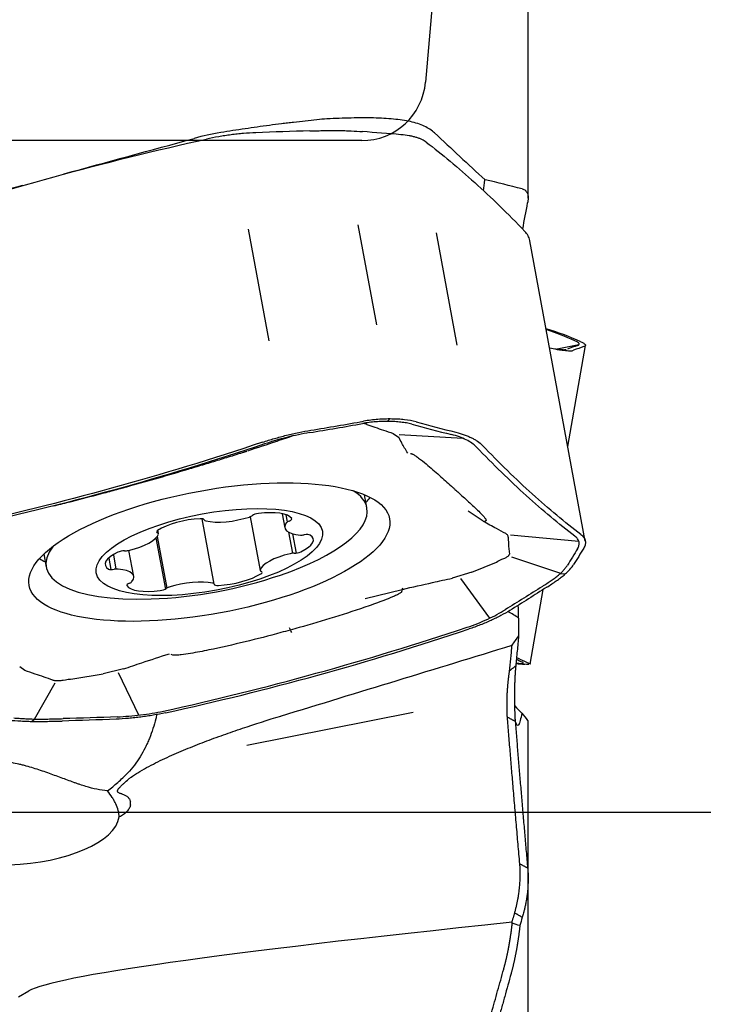
# Model space of a CAD drawing. Units: millimetres. Extents: x 232 to 338, y 218 to 364.
# Drawn here: x 316 to 327, y 286 to 301 of the extents above; entities that cross this region are included whole.
import ezdxf

# ---------------------------------------------------------------- set-up
doc = ezdxf.new("R2010")
doc.units = ezdxf.units.MM
doc.linetypes.add('CENTER2', pattern=[1.125, 0.75, -0.125, 0.125, -0.125])
for name, color, linetype in [('1', 4, 'Continuous'), ('4', 2, 'CENTER2'), ('NOCUT', 7, 'Continuous'), ('SK4', 2, 'CENTER2')]:
    doc.layers.add(name, color=color, linetype=linetype)

msp = doc.modelspace()

# ---------------------------------------------------------------- linework, layer by layer
at = {"layer": '1'}
for p, q in [((323.683, 298.467), (323.683, 306.305)), ((319.632, 296.235), (319.309, 297.983)), ((321.315, 296.489), (321.026, 298.051)), ((322.574, 296.17), (322.25, 297.928)), ((324.578, 293.107), (323.71, 297.803)), ((324.476, 296.174), (324.135, 296.109)), ((324.305, 294.584), (324.58, 296.166)), ((321.479, 294.977), (321.521, 295.015)), ((321.572, 294.79), (321.656, 294.733)), ((321.668, 294.77), (322.66, 294.714)), ((319.277, 294.51), (319.277, 294.51)), ((321.844, 294.475), (321.852, 294.474)), ((321.162, 293.625), (321.124, 293.831)), ((318.774, 292.431), (318.585, 293.455)), ((319.337, 293.486), (319.492, 292.646)), ((319.837, 293.534), (319.878, 293.314)), ((319.921, 293.408), (319.901, 293.516)), ((322.978, 293.415), (322.747, 293.571)), ((323.008, 293.419), (323.016, 293.421)), ((317.862, 293.154), (318.009, 292.355)), ((317.881, 293.177), (318.03, 292.37)), ((317.901, 293.222), (317.892, 293.274)), ((320.001, 292.915), (319.94, 293.244)), ((320.06, 292.918), (320.004, 293.22)), ((324.477, 293.1), (323.41, 293.198)), ((316.109, 292.904), (316.147, 292.698)), ((317.124, 292.841), (317.158, 292.66)), ((317.196, 292.893), (317.237, 292.668)), ((317.515, 292.554), (317.44, 292.961)), ((323.425, 292.861), (324.19, 292.604)), ((322.803, 292.621), (323.189, 292.777)), ((322.803, 292.621), (322.497, 292.528)), ((324.181, 292.596), (324.27, 292.597)), ((321.721, 292.37), (321.704, 292.313)), ((322.623, 292.523), (323.081, 291.9)), ((321.134, 292.208), (321.711, 292.351)), ((323.714, 291.183), (323.917, 292.347)), ((318.094, 291.335), (318.121, 291.325)), ((315.813, 291.083), (315.731, 291.139)), ((316.564, 290.95), (317.038, 291.03)), ((317.355, 291.109), (317.038, 291.03)), ((317.596, 290.384), (317.279, 291.048)), ((315.961, 290.323), (316.288, 290.888)), ((321.886, 290.423), (319.285, 289.907)), ((315.918, 290.286), (315.965, 290.323)), ((323.683, 287.831), (323.683, 290.298)), ((323.683, 277.694), (323.683, 287.831)), ((315.71, 285.977), (315.874, 286.072))]:
    msp.add_line(p, q, dxfattribs=at)
msp.add_arc((317.539, 299.197), 7, 272.0177, 288.9218, dxfattribs=at)
for centre, major_axis, ratio, start_param, end_param in [((318.585, 301.169), (-3.939, 3.6), 0.562187, 3.503172, 3.552106), ((319.192, 294.798), (-0.083, 0.288), 0.86887, 3.129051, 3.169907), ((318.655, 293.161), (2.508, 0.463), 0.336977, 0, 0.36163), ((318.568, 293.628), (-2.753, -0.509), 0.336977, 2.715861, 2.792045), ((318.655, 293.161), (2.508, 0.463), 0.336977, 5.127622, 6.283185), ((318.369, 293.23), (-0.591, -0.109), 0.336977, 4.332093, 5.596623), ((318.525, 293.42), (-0.0937, -0.0173), 0.336977, 3.131762, 4.332093), ((319.084, 293.63), (-0.591, -0.109), 0.336977, 0.666901, 1.931431), ((319.288, 293.506), (-0.0937, -0.0173), 0.336977, 1.931431, 2.608163), ((319.456, 293.503), (-0.0937, -0.0173), 0.336977, 4.549425, 5.749756), ((319.406, 293.323), (-0.591, -0.109), 0.336977, 3.284895, 4.549425), ((319.893, 293.438), (-0.0937, -0.0173), 0.336977, 2.084564, 3.284895), ((318.712, 293.454), (-0.0937, -0.0173), 0.336977, 6.273355, 6.950087), ((320.469, 293.423), (-0.591, -0.109), 0.336977, 5.902889, 7.167419), ((319.996, 293.4), (-0.0937, -0.0173), 0.336977, 5.226157, 5.902889), ((317.312, 293.141), (-0.591, -0.109), 0.336977, 1.714099, 2.978629), ((317.965, 293.266), (-0.0937, -0.0173), 0.336977, 5.596623, 6.796953), ((317.807, 293.204), (-0.0937, -0.0173), 0.336977, 2.978629, 3.655361), ((320.177, 293.235), (-0.0937, -0.0173), 0.336977, 0.884234, 1.560966), ((319.733, 293.027), (-0.591, -0.109), 0.336977, 2.237698, 3.502228), ((320.187, 293.172), (-0.0937, -0.0173), 0.336977, 3.502228, 4.702558), ((318.655, 293.161), (2.508, 0.463), 0.336977, 2.779969, 4.297162), ((318.568, 293.628), (-2.753, -0.509), 0.336977, 0.349554, 0.425737), ((317.66, 292.841), (-0.591, -0.109), 0.336977, 5.37929, 6.64382), ((317.328, 292.916), (-0.0937, -0.0173), 0.336977, 4.178959, 5.37929), ((317.413, 292.988), (-0.0937, -0.0173), 0.336977, 1.037367, 1.714099), ((320.081, 292.727), (-0.591, -0.109), 0.336977, 4.855691, 6.120221), ((319.98, 292.88), (-0.0937, -0.0173), 0.336977, 4.178959, 4.855691), ((320.065, 292.952), (-0.0937, -0.0173), 0.336977, 1.037367, 2.237698), ((317.206, 292.696), (-0.0937, -0.0173), 0.336977, 0.360635, 1.560966), ((317.216, 292.633), (-0.0937, -0.0173), 0.336977, 4.025826, 4.702558), ((316.924, 292.445), (-0.591, -0.109), 0.336977, 2.761296, 4.025826), ((319.024, 292.638), (-0.591, -0.109), 0.336977, 1.1905, 2.45503), ((319.586, 292.664), (-0.0937, -0.0173), 0.336977, 6.120221, 6.796953), ((319.428, 292.602), (-0.0937, -0.0173), 0.336977, 2.45503, 3.655361), ((317.5, 292.43), (-0.0937, -0.0173), 0.336977, 5.226157, 6.426488), ((317.988, 292.545), (-0.591, -0.109), 0.336977, 0.143302, 1.407832), ((317.398, 292.468), (-0.0937, -0.0173), 0.336977, 2.084564, 2.761296), ((318.105, 292.362), (-0.0937, -0.0173), 0.336977, 5.073024, 5.749756), ((318.309, 292.238), (-0.591, -0.109), 0.336977, 3.808494, 5.073024), ((318.681, 292.414), (-0.0937, -0.0173), 0.336977, 3.131762, 3.808494), ((318.868, 292.448), (-0.0937, -0.0173), 0.336977, 6.273355, 7.473685), ((317.937, 292.365), (-0.0937, -0.0173), 0.336977, 1.407832, 2.608163), ((316.198, 290.139), (-7.602, -1.383), 0.243687, 3.366546, 3.438614), ((319.966, 291.909), (-0.08, 0.289), 0.234729, 2.073983, 2.438516), ((289.412, 282.724), (-74.407, -22.049), 0.018402, 1.986219, 2.040197), ((320.141, 293.952), (-4.017, 4.108), 0.003665, 2.552726, 2.603565), ((302.265, 286.282), (-15.198, -2.746), 0.092364, 3.111218, 3.144951), ((315.6, 288.786), (-1.694, -0.078), 0.435564, 1.535018, 3.044293), ((389.999, 290.768), (-74.18, -4.758), 0.019617, 5.824928, 6.243334)]:
    msp.add_ellipse(centre, major_axis=major_axis, ratio=ratio, start_param=start_param, end_param=end_param, dxfattribs=at)
for major_axis in [(2.818, 0.521), (1.77, 0.327)]:
    msp.add_ellipse((318.697, 292.934), major_axis=major_axis, ratio=0.336977, dxfattribs=at)
for points, knots in [([(320.378, 299.693), (320.259, 299.681), (320.138, 299.668), (319.983, 299.649), (319.952, 299.646), (319.89, 299.638), (319.858, 299.634), (319.763, 299.622), (319.7, 299.614), (319.51, 299.589), (319.383, 299.571), (319.129, 299.534), (319.002, 299.515), (318.875, 299.493)], [0, 0, 0, 0, 0.25, 0.25, 0.3125, 0.3125, 0.375, 0.375, 0.5, 0.5, 0.75, 0.75, 1, 1, 1, 1]), ([(321.842, 299.664), (321.761, 299.681), (321.672, 299.694), (321.48, 299.713), (321.377, 299.719), (321.238, 299.722), (321.21, 299.723), (321.153, 299.723), (321.066, 299.724), (320.977, 299.722), (320.794, 299.718), (320.668, 299.713), (320.536, 299.706)], [0, 0, 0, 0, 0.25, 0.25, 0.5, 0.5, 0.5625, 0.5625, 0.625, 0.75, 0.75, 1, 1, 1, 1]), ([(322.22, 299.487), (322.176, 299.528), (322.122, 299.563), (321.995, 299.623), (321.923, 299.647), (321.842, 299.664)], [0, 0, 0, 0, 0.5, 0.5, 1, 1, 1, 1]), ([(319.424, 299.491), (319.36, 299.488), (319.296, 299.484), (319.199, 299.476), (319.166, 299.473), (319.101, 299.466), (319.036, 299.458), (318.972, 299.449), (318.907, 299.44), (318.875, 299.434), (318.78, 299.418), (318.717, 299.406), (318.655, 299.392)], [0, 0, 0, 0, 0.25, 0.25, 0.375, 0.375, 0.5, 0.625, 0.625, 0.75, 0.75, 1, 1, 1, 1]), ([(320.271, 299.519), (320.349, 299.522), (320.425, 299.523), (320.536, 299.526), (320.573, 299.526), (320.645, 299.527), (320.716, 299.527), (320.784, 299.525), (320.851, 299.522), (320.884, 299.521), (320.978, 299.516), (321.037, 299.512), (321.092, 299.508)], [0, 0, 0, 0, 0.25, 0.25, 0.375, 0.375, 0.5, 0.625, 0.625, 0.75, 0.75, 1, 1, 1, 1]), ([(322.089, 299.345), (322.07, 299.36), (322.047, 299.373), (322.007, 299.391), (321.993, 299.397), (321.963, 299.408), (321.931, 299.418), (321.896, 299.427), (321.86, 299.436), (321.841, 299.439), (321.781, 299.45), (321.738, 299.455), (321.693, 299.46)], [0, 0, 0, 0, 0.25, 0.25, 0.375, 0.375, 0.5, 0.625, 0.625, 0.75, 0.75, 1, 1, 1, 1]), ([(323.591, 298.612), (323.61, 298.608), (323.627, 298.6), (323.644, 298.585), (323.647, 298.582), (323.653, 298.576), (323.656, 298.572), (323.663, 298.561), (323.668, 298.553), (323.679, 298.525), (323.682, 298.504), (323.684, 298.467), (323.683, 298.448), (323.68, 298.426), (323.678, 298.412), (323.677, 298.404), (323.676, 298.396)], [0, 0, 0, 0, 0.25, 0.25, 0.3125, 0.3125, 0.375, 0.375, 0.5, 0.5, 0.75, 0.75, 0.875, 0.9375, 0.9375, 1, 1, 1, 1]), ([(323.71, 297.803), (323.71, 297.805), (323.707, 297.819), (323.703, 297.833), (323.694, 297.857), (323.689, 297.869), (323.669, 297.904), (323.653, 297.927), (323.632, 297.948)], [0, 0, 0, 0, 0.030272, 0.272704, 0.272704, 0.515136, 0.515136, 1, 1, 1, 1]), ([(324.508, 296.222), (324.527, 296.214), (324.543, 296.206), (324.56, 296.194), (324.565, 296.19), (324.573, 296.183), (324.578, 296.177), (324.58, 296.17), (324.58, 296.165), (324.579, 296.162), (324.573, 296.154), (324.565, 296.15), (324.553, 296.146)], [0, 0, 0, 0, 0.25, 0.25, 0.375, 0.375, 0.5, 0.625, 0.625, 0.75, 0.75, 1, 1, 1, 1]), ([(324.023, 296.128), (324.059, 296.12), (324.092, 296.112), (324.146, 296.103), (324.167, 296.099), (324.208, 296.093), (324.246, 296.088), (324.279, 296.085), (324.309, 296.082), (324.323, 296.081), (324.361, 296.081), (324.381, 296.084), (324.395, 296.089)], [0, 0, 0, 0, 0.189258, 0.189258, 0.324381, 0.324381, 0.459505, 0.594629, 0.594629, 0.729753, 0.729753, 1, 1, 1, 1]), ([(324.101, 296.113), (324.102, 296.113), (324.122, 296.11), (324.158, 296.106), (324.205, 296.1), (324.243, 296.098), (324.267, 296.099), (324.278, 296.101), (324.279, 296.101)], [0, 0, 0, 0, 0.012229, 0.247364, 0.482499, 0.717633, 0.952768, 1, 1, 1, 1]), ([(321.931, 294.969), (321.874, 294.985), (321.813, 294.996), (321.718, 295.007), (321.685, 295.01), (321.618, 295.013), (321.55, 295.015), (321.479, 295.015), (321.407, 295.013), (321.371, 295.012), (321.26, 295.003), (321.186, 294.994), (321.11, 294.98)], [0, 0, 0, 0, 0.25, 0.25, 0.375, 0.375, 0.5, 0.625, 0.625, 0.75, 0.75, 1, 1, 1, 1]), ([(319.531, 294.652), (319.592, 294.672), (319.653, 294.691), (319.747, 294.718), (319.778, 294.727), (319.841, 294.744), (319.904, 294.761), (319.968, 294.776), (320.031, 294.79), (320.063, 294.797), (320.158, 294.817), (320.221, 294.828), (320.284, 294.839)], [0, 0, 0, 0, 0.25, 0.25, 0.375, 0.375, 0.5, 0.625, 0.625, 0.75, 0.75, 1, 1, 1, 1]), ([(321.158, 294.931), (321.155, 294.932), (321.153, 294.933), (321.144, 294.936), (321.138, 294.938), (321.119, 294.942), (321.106, 294.943), (321.092, 294.944)], [0, 0, 0, 0, 0.139791, 0.139791, 0.484726, 0.484726, 1, 1, 1, 1]), ([(321.158, 294.931), (321.244, 294.901), (321.331, 294.87), (321.47, 294.824), (321.521, 294.807), (321.572, 294.79)], [0, 0, 0, 0, 0.637097, 0.637097, 1, 1, 1, 1]), ([(320.02, 294.755), (319.931, 294.725), (319.842, 294.695), (319.601, 294.614), (319.448, 294.564), (319.294, 294.514)], [0, 0, 0, 0, 0.371556, 0.371556, 1, 1, 1, 1]), ([(321.8, 294.483), (321.767, 294.534), (321.736, 294.586), (321.691, 294.669), (321.675, 294.701), (321.66, 294.733)], [0, 0, 0, 0, 0.624361, 0.624361, 1, 1, 1, 1]), ([(322.552, 294.808), (322.599, 294.796), (322.643, 294.783), (322.705, 294.761), (322.725, 294.753), (322.763, 294.737), (322.799, 294.721), (322.832, 294.703), (322.864, 294.685), (322.878, 294.676), (322.92, 294.647), (322.944, 294.626), (322.965, 294.605)], [0, 0, 0, 0, 0.25, 0.25, 0.375, 0.375, 0.5, 0.625, 0.625, 0.75, 0.75, 1, 1, 1, 1]), ([(317.451, 293.968), (317.603, 294.01), (317.755, 294.053), (318.06, 294.14), (318.213, 294.185), (318.442, 294.253), (318.519, 294.276), (318.672, 294.322), (318.749, 294.346), (318.864, 294.381), (318.903, 294.393), (318.98, 294.417), (319.019, 294.429), (319.077, 294.447), (319.096, 294.453), (319.135, 294.466), (319.154, 294.472), (319.183, 294.481), (319.193, 294.484), (319.212, 294.49), (319.222, 294.493), (319.236, 294.497), (319.241, 294.499), (319.25, 294.502), (319.255, 294.503), (319.264, 294.506), (319.269, 294.507), (319.277, 294.51), (319.28, 294.511), (319.283, 294.512)], [0, 0, 0, 0, 0.25, 0.25, 0.5, 0.5, 0.625, 0.625, 0.75, 0.75, 0.8125, 0.8125, 0.875, 0.875, 0.90625, 0.90625, 0.9375, 0.9375, 0.953125, 0.953125, 0.96875, 0.96875, 0.976563, 0.976563, 0.984375, 0.984375, 0.992188, 0.992188, 1, 1, 1, 1]), ([(321.852, 294.475), (321.852, 294.475), (321.852, 294.475), (321.856, 294.474), (321.858, 294.473), (321.864, 294.471), (321.866, 294.47), (321.873, 294.467), (321.877, 294.465), (321.888, 294.459), (321.895, 294.456), (321.915, 294.444), (321.927, 294.436), (321.961, 294.412), (321.982, 294.397), (322.042, 294.35), (322.079, 294.32), (322.186, 294.229), (322.253, 294.17), (322.382, 294.055), (322.445, 293.999), (322.517, 293.934), (322.528, 293.924), (322.539, 293.914)], [0, 0, 0, 0, 0.000446, 0.000446, 0.005357, 0.005357, 0.010268, 0.010268, 0.02009, 0.02009, 0.039733, 0.039733, 0.07902, 0.07902, 0.157594, 0.157594, 0.314742, 0.314742, 0.629037, 0.629037, 0.943332, 0.943332, 1, 1, 1, 1]), ([(316.517, 293.721), (316.526, 293.723), (316.535, 293.725), (316.694, 293.766), (316.845, 293.805), (317.072, 293.865), (317.148, 293.885), (317.261, 293.916), (317.299, 293.926), (317.356, 293.942), (317.385, 293.95), (317.418, 293.959), (317.432, 293.963), (317.442, 293.965), (317.446, 293.967), (317.451, 293.968)], [0, 0, 0, 0, 0.028153, 0.028153, 0.514076, 0.514076, 0.757038, 0.757038, 0.878519, 0.878519, 0.93926, 0.96963, 0.984815, 0.984815, 1, 1, 1, 1]), ([(322.539, 293.914), (322.559, 293.896), (322.579, 293.878), (322.658, 293.806), (322.716, 293.754), (322.827, 293.651), (322.88, 293.601), (322.952, 293.529), (322.975, 293.505), (323.004, 293.471), (323.013, 293.459), (323.023, 293.443), (323.025, 293.437), (323.027, 293.429), (323.026, 293.427), (323.024, 293.424), (323.023, 293.422), (323.019, 293.421), (323.018, 293.421), (323.016, 293.421)], [0, 0, 0, 0, 0.100755, 0.100755, 0.402302, 0.402302, 0.703849, 0.703849, 0.854623, 0.854623, 0.93001, 0.93001, 0.967703, 0.967703, 0.98655, 0.98655, 0.995973, 0.995973, 1, 1, 1, 1]), ([(323.335, 293.222), (323.284, 293.248), (323.235, 293.274), (323.117, 293.338), (323.049, 293.376), (322.984, 293.414)], [0, 0, 0, 0, 0.411683, 0.411683, 1, 1, 1, 1]), ([(323.372, 293.167), (323.372, 293.172), (323.372, 293.177), (323.369, 293.189), (323.365, 293.195), (323.356, 293.207), (323.349, 293.213), (323.339, 293.219), (323.337, 293.221), (323.334, 293.222)], [0, 0, 0, 0, 0.246129, 0.246129, 0.573907, 0.573907, 0.901686, 0.901686, 1, 1, 1, 1]), ([(323.372, 293.167), (323.373, 293.134), (323.374, 293.102), (323.379, 293.013), (323.384, 292.957), (323.391, 292.901)], [0, 0, 0, 0, 0.361332, 0.361332, 1, 1, 1, 1]), ([(324.508, 293.208), (324.527, 293.193), (324.543, 293.178), (324.56, 293.153), (324.565, 293.145), (324.573, 293.128), (324.578, 293.111), (324.58, 293.093), (324.58, 293.074), (324.579, 293.065), (324.573, 293.036), (324.565, 293.017), (324.553, 292.997)], [0, 0, 0, 0, 0.25, 0.25, 0.375, 0.375, 0.5, 0.625, 0.625, 0.75, 0.75, 1, 1, 1, 1]), ([(323.189, 292.778), (323.213, 292.8), (323.261, 292.816), (323.313, 292.838), (323.322, 292.841), (323.345, 292.853), (323.359, 292.861), (323.379, 292.878), (323.385, 292.887), (323.389, 292.897), (323.39, 292.899), (323.39, 292.901)], [0, 0, 0, 0, 0.468501, 0.468501, 0.564641, 0.564641, 0.75692, 0.75692, 0.9492, 0.9492, 1, 1, 1, 1]), ([(323.977, 292.385), (324.03, 292.419), (324.079, 292.452), (324.146, 292.499), (324.167, 292.515), (324.208, 292.545), (324.246, 292.575), (324.279, 292.605), (324.309, 292.634), (324.323, 292.649), (324.361, 292.69), (324.381, 292.716), (324.395, 292.739)], [0, 0, 0, 0, 0.25, 0.25, 0.375, 0.375, 0.5, 0.625, 0.625, 0.75, 0.75, 1, 1, 1, 1]), ([(321.716, 292.351), (321.874, 292.387), (322.031, 292.423), (322.292, 292.481), (322.395, 292.504), (322.498, 292.526)], [0, 0, 0, 0, 0.606335, 0.606335, 1, 1, 1, 1]), ([(321.704, 292.313), (321.704, 292.313), (321.704, 292.313), (321.704, 292.311), (321.702, 292.309), (321.699, 292.305), (321.697, 292.303), (321.692, 292.298), (321.687, 292.295), (321.673, 292.286), (321.664, 292.281), (321.634, 292.265), (321.613, 292.255), (321.549, 292.227), (321.506, 292.209), (321.374, 292.157), (321.285, 292.125), (321.016, 292.031), (320.835, 291.972), (320.47, 291.859), (320.286, 291.805), (320.056, 291.74), (320.009, 291.727), (319.963, 291.714)], [0, 0, 0, 0, 0.000486, 0.000486, 0.005288, 0.005288, 0.010091, 0.010091, 0.019697, 0.019697, 0.038908, 0.038908, 0.077331, 0.077331, 0.154176, 0.154176, 0.307866, 0.307866, 0.615247, 0.615247, 0.922627, 0.922627, 1, 1, 1, 1]), ([(323.397, 292.021), (323.353, 291.993), (323.307, 291.967), (323.233, 291.928), (323.208, 291.915), (323.156, 291.89), (323.103, 291.865), (323.049, 291.841), (322.993, 291.817), (322.964, 291.806), (322.878, 291.772), (322.819, 291.751), (322.759, 291.731)], [0, 0, 0, 0, 0.25, 0.25, 0.375, 0.375, 0.5, 0.625, 0.625, 0.75, 0.75, 1, 1, 1, 1]), ([(319.963, 291.714), (319.914, 291.701), (319.865, 291.688), (319.63, 291.624), (319.444, 291.576), (319.068, 291.485), (318.88, 291.442), (318.595, 291.383), (318.499, 291.365), (318.355, 291.341), (318.306, 291.333), (318.233, 291.324), (318.209, 291.322), (318.171, 291.32), (318.159, 291.319), (318.14, 291.32), (318.134, 291.321), (318.126, 291.323), (318.124, 291.324), (318.122, 291.325)], [0, 0, 0, 0, 0.080998, 0.080998, 0.389129, 0.389129, 0.69726, 0.69726, 0.851326, 0.851326, 0.928359, 0.928359, 0.966875, 0.966875, 0.986133, 0.986133, 0.995762, 0.995762, 1, 1, 1, 1]), ([(323.535, 291.623), (323.527, 291.544), (323.512, 291.387), (323.496, 291.23), (323.489, 291.151)], [0, 0, 0, 0, 0.501961, 1, 1, 1, 1]), ([(317.358, 291.107), (317.452, 291.14), (317.546, 291.171), (317.783, 291.251), (317.927, 291.298), (318.072, 291.345)], [0, 0, 0, 0, 0.399314, 0.399314, 1, 1, 1, 1]), ([(323.489, 291.151), (323.489, 291.148), (323.488, 291.142), (323.487, 291.132), (323.486, 291.122), (323.485, 291.113), (323.485, 291.102), (323.484, 291.092), (323.483, 291.082), (323.482, 291.071), (323.481, 291.06), (323.481, 291.049), (323.48, 291.038), (323.479, 291.027), (323.479, 291.015), (323.478, 291.004), (323.477, 290.992), (323.477, 290.98), (323.476, 290.968), (323.475, 290.941), (323.473, 290.9), (323.471, 290.842), (323.47, 290.783), (323.469, 290.723), (323.469, 290.663), (323.469, 290.603), (323.47, 290.544), (323.471, 290.498), (323.472, 290.464), (323.473, 290.442), (323.473, 290.42), (323.474, 290.399), (323.475, 290.378), (323.476, 290.359), (323.477, 290.339), (323.479, 290.321), (323.48, 290.302), (323.481, 290.291), (323.481, 290.285)], [0, 0, 0, 0, 0.013958, 0.027874, 0.041756, 0.055608, 0.069438, 0.083251, 0.097054, 0.110853, 0.124655, 0.138464, 0.152289, 0.166134, 0.180006, 0.193911, 0.207856, 0.221846, 0.235888, 0.249986, 0.313351, 0.37569, 0.437606, 0.499714, 0.562399, 0.624454, 0.686566, 0.749419, 0.775067, 0.800459, 0.825642, 0.850661, 0.875563, 0.900396, 0.925209, 0.950048, 0.974963, 1, 1, 1, 1]), ([(323.556, 291.261), (323.544, 291.267), (323.525, 291.272), (323.5, 291.277), (323.499, 291.277), (323.497, 291.277)], [0, 0, 0, 0, 0.952094, 0.952094, 1, 1, 1, 1]), ([(323.538, 291.195), (323.558, 291.194), (323.589, 291.192), (323.606, 291.195), (323.611, 291.197), (323.611, 291.197)], [0, 0, 0, 0, 0.499999, 0.999998, 1, 1, 1, 1]), ([(323.694, 291.178), (323.691, 291.177), (323.687, 291.177), (323.669, 291.177), (323.653, 291.178), (323.632, 291.18)], [0, 0, 0, 0, 0.254978, 0.254978, 1, 1, 1, 1]), ([(323.693, 291.197), (323.704, 291.193), (323.71, 291.189), (323.714, 291.185), (323.715, 291.184), (323.714, 291.183)], [0, 0, 0, 0, 0.718456, 0.718456, 1, 1, 1, 1]), ([(316.25, 290.931), (316.159, 290.964), (316.067, 290.996), (315.919, 291.045), (315.865, 291.063), (315.81, 291.081)], [0, 0, 0, 0, 0.633482, 0.633482, 1, 1, 1, 1]), ([(323.359, 290.353), (323.359, 290.355), (323.358, 290.36), (323.358, 290.368), (323.357, 290.377), (323.357, 290.385), (323.356, 290.393), (323.356, 290.402), (323.355, 290.411), (323.355, 290.42), (323.354, 290.429), (323.354, 290.439), (323.354, 290.449), (323.354, 290.458), (323.353, 290.468), (323.353, 290.478), (323.353, 290.489), (323.353, 290.499), (323.353, 290.51), (323.353, 290.52), (323.353, 290.531), (323.353, 290.542), (323.353, 290.553), (323.353, 290.565), (323.353, 290.576), (323.353, 290.587), (323.353, 290.599), (323.353, 290.611), (323.354, 290.622), (323.354, 290.634), (323.354, 290.646), (323.355, 290.658), (323.355, 290.671), (323.356, 290.683), (323.356, 290.695), (323.357, 290.707), (323.357, 290.72), (323.358, 290.733), (323.359, 290.746), (323.36, 290.76), (323.361, 290.775), (323.362, 290.79), (323.363, 290.805), (323.364, 290.821), (323.365, 290.837), (323.367, 290.853), (323.368, 290.87), (323.37, 290.887), (323.371, 290.904), (323.373, 290.922), (323.375, 290.939), (323.377, 290.957), (323.379, 290.975), (323.381, 290.993), (323.384, 291.011), (323.386, 291.029), (323.389, 291.046), (323.391, 291.064), (323.393, 291.075), (323.394, 291.08)], [0, 0, 0, 0, 0.013296, 0.026636, 0.040021, 0.053452, 0.06693, 0.080456, 0.094031, 0.107655, 0.12133, 0.135056, 0.148834, 0.162666, 0.176552, 0.190492, 0.204489, 0.218542, 0.232652, 0.246821, 0.261048, 0.275335, 0.289683, 0.304092, 0.318564, 0.333098, 0.347695, 0.362357, 0.377084, 0.391877, 0.406736, 0.421662, 0.436657, 0.451719, 0.466851, 0.482053, 0.497325, 0.513432, 0.530177, 0.547561, 0.565584, 0.584247, 0.603551, 0.623497, 0.644086, 0.665317, 0.687191, 0.70971, 0.732872, 0.75668, 0.781132, 0.806229, 0.831972, 0.858361, 0.885395, 0.913077, 0.941404, 0.970379, 1, 1, 1, 1]), ([(316.25, 290.932), (316.254, 290.931), (316.258, 290.93), (316.278, 290.926), (316.296, 290.924), (316.335, 290.923), (316.356, 290.924), (316.389, 290.928), (316.4, 290.93), (316.461, 290.94), (316.512, 290.951), (316.564, 290.95)], [0, 0, 0, 0, 0.060569, 0.060569, 0.256279, 0.256279, 0.45199, 0.45199, 0.549845, 0.549845, 1, 1, 1, 1]), ([(318.009, 290.42), (317.947, 290.406), (317.884, 290.394), (317.789, 290.378), (317.757, 290.372), (317.692, 290.363), (317.628, 290.354), (317.563, 290.346), (317.498, 290.339), (317.466, 290.336), (317.368, 290.328), (317.304, 290.324), (317.24, 290.321)], [0, 0, 0, 0, 0.25, 0.25, 0.375, 0.375, 0.5, 0.625, 0.625, 0.75, 0.75, 1, 1, 1, 1]), ([(317.875, 290.393), (317.87, 290.371), (317.865, 290.349), (317.834, 290.224), (317.801, 290.121), (317.75, 289.996), (317.739, 289.971), (317.717, 289.922), (317.705, 289.898), (317.669, 289.826), (317.643, 289.78), (317.587, 289.689), (317.557, 289.645), (317.492, 289.56), (317.457, 289.519), (317.42, 289.48)], [0, 0, 0, 0, 0.064929, 0.064929, 0.37662, 0.37662, 0.454542, 0.454542, 0.532465, 0.532465, 0.68831, 0.68831, 0.844155, 0.844155, 1, 1, 1, 1]), ([(317.477, 289.416), (317.499, 289.432), (317.521, 289.447), (317.566, 289.477), (317.589, 289.491), (317.658, 289.532), (317.704, 289.558), (317.798, 289.608), (317.845, 289.632), (317.941, 289.679), (317.989, 289.702), (318.085, 289.746), (318.133, 289.767), (318.231, 289.809), (318.279, 289.83), (318.426, 289.891), (318.524, 289.929), (318.72, 290.004), (318.819, 290.04), (319.016, 290.111), (319.115, 290.145), (319.413, 290.246), (319.613, 290.309), (319.813, 290.37)], [0, 0, 0, 0, 0.03125, 0.03125, 0.0625, 0.0625, 0.125, 0.125, 0.1875, 0.1875, 0.25, 0.25, 0.3125, 0.3125, 0.375, 0.375, 0.5, 0.5, 0.625, 0.625, 0.75, 0.75, 1, 1, 1, 1]), ([(323.583, 290.417), (323.576, 290.37), (323.568, 290.33), (323.557, 290.284), (323.553, 290.271), (323.547, 290.254), (323.544, 290.249), (323.54, 290.24), (323.538, 290.237), (323.528, 290.221), (323.52, 290.218), (323.51, 290.227), (323.508, 290.23), (323.504, 290.236), (323.502, 290.24), (323.496, 290.253), (323.492, 290.264), (323.485, 290.289), (323.482, 290.301), (323.479, 290.315)], [0, 0, 0, 0, 0.227389, 0.227389, 0.341084, 0.341084, 0.397931, 0.397931, 0.454778, 0.454778, 0.682167, 0.682167, 0.739014, 0.739014, 0.795862, 0.795862, 0.909556, 0.909556, 1, 1, 1, 1]), ([(315.572, 290.304), (315.627, 290.3), (315.686, 290.296), (315.781, 290.291), (315.813, 290.29), (315.88, 290.287), (315.948, 290.285), (316.019, 290.285), (316.091, 290.286), (316.128, 290.286), (316.239, 290.289), (316.315, 290.29), (316.393, 290.292)], [0, 0, 0, 0, 0.25, 0.25, 0.375, 0.375, 0.5, 0.625, 0.625, 0.75, 0.75, 1, 1, 1, 1]), ([(323.481, 290.285), (323.488, 290.202), (323.502, 290.036), (323.522, 289.786), (323.543, 289.535), (323.564, 289.282), (323.586, 289.027), (323.608, 288.77), (323.63, 288.512), (323.653, 288.252), (323.668, 288.078), (323.676, 287.991)], [0, 0, 0, 0, 0.108157, 0.217035, 0.326643, 0.436988, 0.548076, 0.659916, 0.772513, 0.885872, 1, 1, 1, 1]), ([(317.104, 289.202), (317.049, 289.205), (316.994, 289.213), (316.881, 289.236), (316.823, 289.251), (316.733, 289.279), (316.688, 289.293), (316.641, 289.309), (316.609, 289.32), (316.593, 289.326), (316.513, 289.355), (316.447, 289.379), (316.312, 289.43), (316.242, 289.455), (316.096, 289.507), (316.022, 289.532), (315.91, 289.567), (315.872, 289.578), (315.815, 289.594), (315.795, 289.599), (315.757, 289.608), (315.738, 289.613), (315.681, 289.626), (315.643, 289.634), (315.568, 289.648), (315.531, 289.654), (315.476, 289.661), (315.458, 289.663), (315.422, 289.666), (315.404, 289.667), (315.352, 289.67), (315.319, 289.671), (315.27, 289.669), (315.254, 289.668), (315.223, 289.665), (315.208, 289.664), (315.163, 289.657), (315.108, 289.646), (315.061, 289.628), (315.028, 289.613), (315.018, 289.607), (314.999, 289.596), (314.99, 289.589), (314.965, 289.57), (314.951, 289.556), (314.933, 289.533), (314.927, 289.525), (314.918, 289.509), (314.914, 289.501), (314.896, 289.458), (314.893, 289.421), (314.899, 289.373), (314.901, 289.364), (314.905, 289.344), (314.908, 289.335), (314.918, 289.306), (314.927, 289.286), (314.943, 289.257), (314.949, 289.248), (314.962, 289.228), (314.968, 289.219), (314.99, 289.19), (315.006, 289.172), (315.058, 289.117), (315.099, 289.083), (315.144, 289.051)], [0, 0, 0, 0, 0.0625, 0.0625, 0.125, 0.125, 0.15625, 0.171875, 0.171875, 0.1875, 0.1875, 0.25, 0.25, 0.3125, 0.3125, 0.375, 0.375, 0.40625, 0.40625, 0.421875, 0.421875, 0.4375, 0.4375, 0.46875, 0.46875, 0.5, 0.5, 0.515625, 0.515625, 0.53125, 0.53125, 0.5625, 0.5625, 0.578125, 0.578125, 0.59375, 0.59375, 0.625, 0.65625, 0.65625, 0.671875, 0.671875, 0.6875, 0.6875, 0.71875, 0.71875, 0.734375, 0.734375, 0.75, 0.75, 0.8125, 0.8125, 0.828125, 0.828125, 0.84375, 0.84375, 0.875, 0.875, 0.890625, 0.890625, 0.90625, 0.90625, 0.9375, 0.9375, 1, 1, 1, 1]), ([(317.104, 289.202), (317.16, 289.243), (317.214, 289.287), (317.293, 289.356), (317.319, 289.38), (317.37, 289.429), (317.395, 289.454), (317.42, 289.48)], [0, 0, 0, 0, 0.5, 0.5, 0.75, 0.75, 1, 1, 1, 1]), ([(317.328, 289.152), (317.321, 289.154), (317.315, 289.155), (317.302, 289.159), (317.296, 289.162), (317.284, 289.167), (317.278, 289.17), (317.271, 289.176), (317.268, 289.178), (317.265, 289.182), (317.263, 289.185), (317.261, 289.191), (317.261, 289.194), (317.261, 289.2), (317.262, 289.204), (317.264, 289.21), (317.265, 289.213), (317.268, 289.22), (317.27, 289.223), (317.276, 289.232), (317.281, 289.237), (317.29, 289.249), (317.295, 289.254), (317.31, 289.27), (317.32, 289.281), (317.342, 289.302), (317.353, 289.312), (317.387, 289.342), (317.41, 289.362), (317.433, 289.382)], [0, 0, 0, 0, 0.0625, 0.0625, 0.125, 0.125, 0.1875, 0.1875, 0.21875, 0.21875, 0.25, 0.25, 0.28125, 0.28125, 0.3125, 0.3125, 0.34375, 0.34375, 0.375, 0.375, 0.4375, 0.4375, 0.5, 0.5, 0.625, 0.625, 0.75, 0.75, 1, 1, 1, 1]), ([(317.289, 288.792), (317.288, 288.825), (317.282, 288.859), (317.264, 288.926), (317.251, 288.96), (317.227, 289.012), (317.218, 289.029), (317.199, 289.064), (317.189, 289.081), (317.156, 289.133), (317.131, 289.168), (317.104, 289.202)], [0, 0, 0, 0, 0.25, 0.25, 0.5, 0.5, 0.625, 0.625, 0.75, 0.75, 1, 1, 1, 1]), ([(317.328, 289.152), (317.345, 289.148), (317.362, 289.142), (317.384, 289.13), (317.392, 289.126), (317.405, 289.117), (317.417, 289.108), (317.428, 289.097), (317.438, 289.086), (317.442, 289.08), (317.454, 289.061), (317.459, 289.047), (317.462, 289.033)], [0, 0, 0, 0, 0.25, 0.25, 0.375, 0.375, 0.5, 0.625, 0.625, 0.75, 0.75, 1, 1, 1, 1]), ([(317.464, 288.984), (317.463, 288.98), (317.463, 288.975), (317.46, 288.966), (317.459, 288.961), (317.454, 288.947), (317.447, 288.928), (317.435, 288.91), (317.423, 288.892), (317.416, 288.884), (317.4, 288.867), (317.392, 288.859), (317.374, 288.843), (317.364, 288.836), (317.344, 288.822), (317.334, 288.815), (317.312, 288.803), (317.301, 288.798), (317.289, 288.792)], [0, 0, 0, 0, 0.0625, 0.0625, 0.125, 0.125, 0.25, 0.375, 0.375, 0.5, 0.5, 0.625, 0.625, 0.75, 0.75, 0.875, 0.875, 1, 1, 1, 1]), ([(323.676, 287.991), (323.676, 287.984), (323.678, 287.97), (323.679, 287.949), (323.681, 287.926), (323.682, 287.902), (323.683, 287.878), (323.683, 287.852), (323.683, 287.825), (323.683, 287.798), (323.683, 287.769), (323.681, 287.739), (323.68, 287.709), (323.678, 287.677), (323.675, 287.644), (323.67, 287.596), (323.662, 287.535), (323.65, 287.464), (323.637, 287.401), (323.625, 287.345), (323.613, 287.297), (323.602, 287.257), (323.595, 287.233), (323.591, 287.223)], [0, 0, 0, 0, 0.027681, 0.056592, 0.086735, 0.118111, 0.150722, 0.18457, 0.219655, 0.25598, 0.293546, 0.332355, 0.37241, 0.41371, 0.45626, 0.50006, 0.601588, 0.69313, 0.774653, 0.846126, 0.907522, 0.95882, 1, 1, 1, 1]), ([(323.301, 286.411), (323.302, 286.416), (323.305, 286.427), (323.31, 286.443), (323.314, 286.46), (323.318, 286.476), (323.323, 286.492), (323.327, 286.509), (323.331, 286.525), (323.335, 286.542), (323.339, 286.558), (323.343, 286.574), (323.346, 286.591), (323.35, 286.607), (323.354, 286.624), (323.357, 286.64), (323.361, 286.656), (323.364, 286.672), (323.367, 286.689), (323.371, 286.705), (323.374, 286.721), (323.377, 286.737), (323.38, 286.753), (323.383, 286.769), (323.386, 286.785), (323.389, 286.801), (323.391, 286.817), (323.394, 286.833), (323.397, 286.848), (323.399, 286.864), (323.402, 286.88), (323.404, 286.895), (323.407, 286.91), (323.409, 286.926), (323.411, 286.941), (323.414, 286.956), (323.416, 286.971), (323.418, 286.986), (323.42, 287.001), (323.422, 287.016), (323.424, 287.031), (323.426, 287.045), (323.427, 287.06), (323.429, 287.074), (323.431, 287.088), (323.433, 287.103), (323.434, 287.117), (323.435, 287.126), (323.436, 287.131)], [0, 0, 0, 0, 0.025778, 0.051377, 0.076796, 0.102036, 0.127096, 0.151976, 0.176677, 0.201198, 0.22554, 0.249703, 0.273685, 0.297489, 0.321112, 0.344557, 0.367821, 0.390906, 0.413812, 0.436538, 0.459085, 0.481452, 0.50364, 0.525648, 0.547476, 0.569125, 0.590595, 0.611885, 0.632996, 0.653927, 0.674679, 0.695251, 0.715643, 0.735857, 0.75589, 0.775745, 0.79542, 0.814915, 0.834231, 0.853367, 0.872325, 0.891102, 0.9097, 0.928119, 0.946358, 0.964418, 0.982299, 1, 1, 1, 1]), ([(323.554, 287.093), (323.553, 287.085), (323.551, 287.069), (323.549, 287.045), (323.546, 287.022), (323.543, 286.999), (323.54, 286.975), (323.537, 286.952), (323.534, 286.929), (323.531, 286.907), (323.528, 286.884), (323.524, 286.862), (323.521, 286.839), (323.518, 286.817), (323.514, 286.795), (323.51, 286.773), (323.507, 286.751), (323.503, 286.73), (323.499, 286.708), (323.495, 286.687), (323.491, 286.665), (323.487, 286.644), (323.483, 286.623), (323.479, 286.603), (323.474, 286.582), (323.47, 286.561), (323.466, 286.541), (323.461, 286.52), (323.456, 286.5), (323.452, 286.48), (323.447, 286.46), (323.442, 286.441), (323.437, 286.421), (323.432, 286.401), (323.427, 286.382), (323.422, 286.363), (323.419, 286.35), (323.417, 286.344)], [0, 0, 0, 0, 0.028939, 0.05781, 0.086615, 0.115359, 0.144047, 0.172683, 0.20127, 0.229815, 0.25832, 0.28679, 0.31523, 0.343644, 0.372036, 0.40041, 0.428772, 0.457125, 0.485474, 0.513824, 0.542178, 0.570541, 0.598917, 0.627311, 0.655727, 0.68417, 0.712643, 0.741151, 0.769699, 0.79829, 0.826929, 0.85562, 0.884367, 0.913174, 0.942046, 0.970987, 1, 1, 1, 1]), ([(323.417, 286.344), (323.4, 286.284), (323.367, 286.164), (323.317, 285.983), (323.266, 285.802), (323.215, 285.619), (323.163, 285.437), (323.111, 285.253), (323.058, 285.069), (323.005, 284.883), (322.951, 284.697), (322.897, 284.511), (322.843, 284.323), (322.788, 284.135), (322.732, 283.946), (322.676, 283.756), (322.62, 283.565), (322.582, 283.437), (322.563, 283.374)], [0, 0, 0, 0, 0.060529, 0.121316, 0.182362, 0.243668, 0.305236, 0.367066, 0.429159, 0.491517, 0.55414, 0.617029, 0.680185, 0.743609, 0.807302, 0.871264, 0.935497, 1, 1, 1, 1])]:
    msp.add_open_spline(points, degree=3, knots=knots, dxfattribs=at)
for points, degree in [([(320.536, 299.706), (320.484, 299.703), (320.431, 299.699), (320.378, 299.693)], 3), ([(318.875, 299.493), (318.734, 299.47), (318.596, 299.44), (318.46, 299.403)], 3), ([(320.271, 299.519), (319.989, 299.512), (319.706, 299.502), (319.424, 299.491)], 3), ([(321.693, 299.46), (321.492, 299.478), (321.292, 299.494), (321.092, 299.508)], 3), ([(322.22, 299.487), (322.483, 299.243), (322.747, 298.998), (323.01, 298.754)], 3), ([(316.269, 298.802), (317.06, 299.02), (317.857, 299.217), (318.655, 299.392)], 3), ([(316.426, 298.848), (317.104, 299.033), (317.782, 299.218), (318.46, 299.403)], 3), ([(322.089, 299.345), (322.338, 299.156), (322.591, 298.944), (322.848, 298.711)], 3), ([(313.906, 298.081), (314.689, 298.343), (315.477, 298.583), (316.269, 298.802)], 3), ([(322.848, 298.711), (323.106, 298.479), (323.367, 298.224), (323.632, 297.948)], 3), ([(323.01, 298.754), (323.01, 298.755), (323.01, 298.756), (323.01, 298.757)], 3), ([(323.591, 298.612), (323.398, 298.661), (323.204, 298.709), (323.01, 298.757)], 3), ([(313.78, 298.265), (313.951, 298.289), (314.291, 298.342), (314.795, 298.435), (315.292, 298.543), (315.62, 298.627), (315.782, 298.671)], 3), ([(323.599, 297.982), (323.624, 298.12), (323.65, 298.258), (323.676, 298.396)], 3), ([(324.508, 296.222), (324.329, 296.303), (324.148, 296.371), (323.965, 296.427)], 3), ([(324.414, 296.238), (324.267, 296.304), (324.118, 296.362), (323.968, 296.412)], 3), ([(324.456, 296.163), (324.467, 296.167), (324.482, 296.175), (324.483, 296.193), (324.461, 296.214), (324.432, 296.23), (324.414, 296.238)], 3), ([(324.456, 296.163), (324.404, 296.146), (324.351, 296.128), (324.298, 296.107)], 3), ([(324.553, 296.146), (324.501, 296.129), (324.448, 296.11), (324.395, 296.089)], 3), ([(320.267, 294.802), (320.543, 294.847), (320.818, 294.895), (321.093, 294.944)], 3), ([(320.284, 294.839), (320.56, 294.884), (320.835, 294.931), (321.11, 294.98)], 3), ([(321.863, 294.933), (321.836, 294.941), (321.781, 294.953), (321.693, 294.966), (321.601, 294.974), (321.505, 294.977), (321.406, 294.977), (321.303, 294.972), (321.199, 294.961), (321.128, 294.95), (321.093, 294.944)], 3), ([(321.863, 294.933), (322.07, 294.878), (322.277, 294.824), (322.484, 294.772)], 3), ([(321.931, 294.969), (322.138, 294.913), (322.346, 294.86), (322.552, 294.808)], 3), ([(320.267, 294.802), (320.208, 294.793), (320.09, 294.77), (319.911, 294.729), (319.734, 294.68), (319.618, 294.643), (319.562, 294.624)], 3), ([(322.871, 294.579), (322.852, 294.599), (322.806, 294.637), (322.718, 294.69), (322.611, 294.736), (322.528, 294.761), (322.484, 294.772)], 3), ([(319.531, 294.652), (318.749, 294.39), (317.96, 294.15), (317.168, 293.932)], 3), ([(319.562, 294.624), (318.779, 294.363), (317.991, 294.123), (317.199, 293.904)], 3), ([(323.655, 293.816), (323.397, 294.049), (323.136, 294.303), (322.871, 294.579)], 3), ([(323.748, 293.842), (323.491, 294.074), (323.23, 294.329), (322.965, 294.605)], 3), ([(317.168, 293.932), (316.377, 293.713), (315.58, 293.516), (314.782, 293.341)], 3), ([(317.199, 293.904), (316.407, 293.686), (315.611, 293.489), (314.812, 293.314)], 3), ([(324.414, 293.182), (324.165, 293.371), (323.912, 293.583), (323.655, 293.816)], 3), ([(324.508, 293.208), (324.259, 293.397), (324.006, 293.609), (323.748, 293.842)], 3), ([(316.26, 293.656), (316.519, 293.721)], 1), ([(324.456, 292.987), (324.467, 293.005), (324.482, 293.042), (324.483, 293.093), (324.461, 293.139), (324.432, 293.168), (324.414, 293.182)], 3), ([(324.456, 292.987), (324.404, 292.899), (324.351, 292.813), (324.298, 292.729)], 3), ([(324.553, 292.997), (324.501, 292.909), (324.448, 292.823), (324.395, 292.739)], 3), ([(323.906, 292.397), (323.931, 292.413), (323.979, 292.445), (324.045, 292.49), (324.105, 292.533), (324.158, 292.575), (324.205, 292.617), (324.243, 292.658), (324.275, 292.695), (324.291, 292.718), (324.298, 292.729)], 3), ([(323.906, 292.397), (323.713, 292.274), (323.52, 292.152), (323.326, 292.033)], 3), ([(323.977, 292.385), (323.784, 292.262), (323.591, 292.14), (323.397, 292.021)], 3), ([(323.534, 291.901), (323.532, 291.968), (323.531, 292.036), (323.53, 292.103)], 3), ([(322.728, 291.758), (322.785, 291.777), (322.896, 291.817), (323.053, 291.885), (323.198, 291.957), (323.285, 292.007), (323.326, 292.033)], 3), ([(320.365, 291.038), (321.157, 291.256), (321.945, 291.497), (322.728, 291.758)], 3), ([(323.534, 291.901), (323.533, 291.808), (323.534, 291.715), (323.535, 291.623)], 3), ([(320.396, 291.01), (321.188, 291.229), (321.976, 291.469), (322.759, 291.731)], 3), ([(323.433, 291.477), (323.467, 291.526), (323.501, 291.574), (323.535, 291.623)], 3), ([(323.394, 291.08), (323.433, 291.477)], 1), ([(323.489, 291.151), (323.394, 291.08)], 1), ([(323.493, 291.199), (323.508, 291.197), (323.523, 291.196), (323.538, 291.195)], 3), ([(323.493, 291.192), (323.539, 291.187), (323.585, 291.183), (323.632, 291.18)], 3), ([(323.499, 291.258), (323.531, 291.242), (323.564, 291.228), (323.596, 291.214)], 3), ([(323.556, 291.261), (323.602, 291.237), (323.647, 291.216), (323.693, 291.197)], 3), ([(323.608, 291.209), (323.605, 291.21), (323.601, 291.212), (323.596, 291.214)], 3), ([(317.979, 290.447), (318.777, 290.622), (319.573, 290.819), (320.365, 291.038)], 3), ([(318.009, 290.42), (318.808, 290.595), (319.604, 290.792), (320.396, 291.01)], 3), ([(317.257, 290.358), (317.317, 290.36), (317.438, 290.368), (317.621, 290.386), (317.803, 290.412), (317.921, 290.435), (317.979, 290.447)], 3), ([(323.583, 290.417), (323.614, 290.378), (323.645, 290.34), (323.676, 290.301)], 3), ([(315.64, 290.34), (315.666, 290.338), (315.72, 290.334), (315.806, 290.329), (315.897, 290.325), (315.993, 290.322), (316.093, 290.322), (316.196, 290.324), (316.302, 290.326), (316.374, 290.328), (316.41, 290.329)], 3), ([(317.24, 290.321), (316.958, 290.31), (316.676, 290.3), (316.393, 290.292)], 3), ([(317.257, 290.358), (316.975, 290.346), (316.693, 290.337), (316.41, 290.329)], 3), ([(323.481, 290.285), (323.359, 290.353)], 1), ([(323.553, 288.058), (323.448, 289.25), (323.359, 290.353)], 2), ([(323.683, 290.29), (323.683, 290.291), (323.68, 290.295), (323.676, 290.301)], 3), ([(317.433, 289.382), (317.447, 289.394), (317.462, 289.405), (317.477, 289.416)], 3), ([(323.473, 287.291), (323.585, 287.686), (323.553, 288.058)], 2), ([(323.676, 287.991), (323.553, 288.058)], 1), ([(323.431, 287.144), (323.473, 287.291)], 1), ([(323.591, 287.223), (323.473, 287.291)], 1), ([(323.436, 287.131), (323.434, 287.135), (323.433, 287.14), (323.431, 287.144)], 3), ([(323.591, 287.223), (323.579, 287.179), (323.566, 287.136), (323.554, 287.093)], 3), ([(323.554, 287.093), (323.515, 287.105), (323.475, 287.118), (323.436, 287.131)], 3), ([(322.456, 283.473), (322.911, 285.001), (323.301, 286.411)], 2)]:
    msp.add_open_spline(points, degree=degree, dxfattribs=at)
msp.add_rational_spline([(323.005, 298.752), (323.008, 298.753), (323.01, 298.754)], [0.50000011046, 0.49999988954, 0.50000011046], degree=2, dxfattribs=at)
at = {"layer": '4'}
msp.add_line((267.29, 288.868), (326.611, 288.868), dxfattribs=at)
at = {"layer": 'NOCUT'}
for p, q in [((323.676, 318.538), (322.078, 300.281)), ((321.082, 299.368), (306.98, 299.368))]:
    msp.add_line(p, q, dxfattribs=at)
msp.add_arc((321.082, 300.368), 1, 270, 355, dxfattribs=at)
at = {"layer": 'SK4'}
msp.add_line((267.79, 288.868), (326.111, 288.868), dxfattribs=at)

doc.saveas('drawing.dxf')
